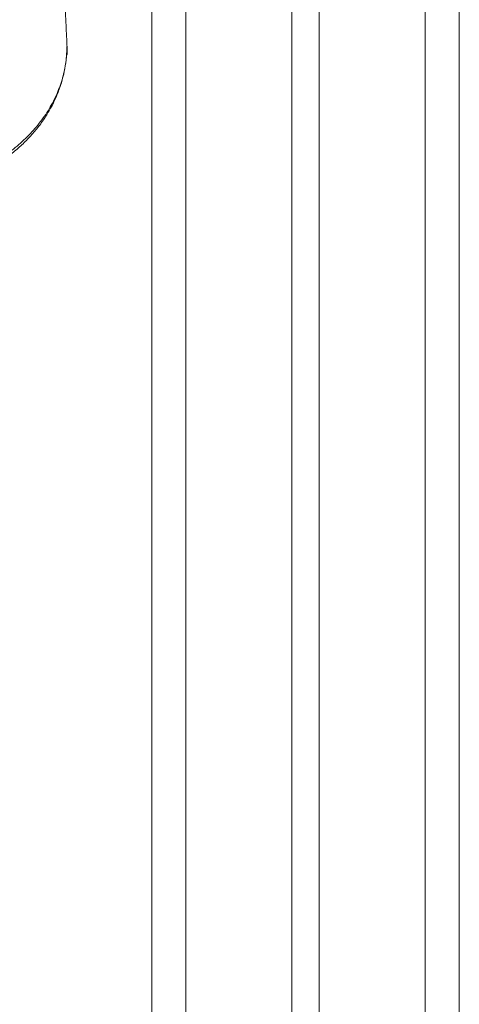
# Model space of a CAD drawing. Units: millimetres. Extents: x -9664 to 12543, y -7239 to 2259.
# Drawn here: x 12223 to 12352, y -936 to -648 of the extents above; entities that cross this region are included whole.
import ezdxf

# ---------------------------------------------------------------- set-up
doc = ezdxf.new("R2010")
doc.units = ezdxf.units.MM

msp = doc.modelspace()

# ---------------------------------------------------------------- linework, layer by layer
at = {"color": 7, "linetype": 'Continuous', "lineweight": 15}
for p, q in [((12352.11, 1343.4), (12352.11, -1119.69)), ((12262.11, -99.74), (12262.11, -1119.69)), ((12303.11, -99.74), (12303.11, -1119.69)), ((12311.11, -99.74), (12311.11, -1119.69)), ((12237.3, -656.16), (12237.39, -658.09)), ((12237.39, -658.09), (12237.33, -656.42))]:
    msp.add_line(p, q, dxfattribs=at)
at = {"color": 8, "linetype": 'Continuous', "lineweight": 15}
for p, q in [((12272.11, -99.74), (12272.11, -1119.69)), ((12342.11, -99.74), (12342.11, -1119.69))]:
    msp.add_line(p, q, dxfattribs=at)
at = {"color": 7, "linetype": 'Continuous', "lineweight": 15}
msp.add_arc((12233.44, -657.69), 3.98, 341.414, 354.1202, dxfattribs=at)
for points, knots in [([(12237.35, -656.42), (12237.25, -654.29), (12237.02, -649.66), (12236.68, -642.77), (12236.35, -635.98), (12236.06, -629.94), (12235.8, -624.64), (12235.58, -620.08), (12235.39, -616.26), (12235.24, -613.18), (12235.13, -610.83), (12235.04, -609.01), (12234.96, -607.42), (12234.86, -605.26), (12234.72, -602.31), (12234.53, -598.43), (12234.32, -594), (12234.08, -589.02), (12233.81, -583.47), (12233.47, -576.43), (12233.08, -568.21), (12232.65, -559.13), (12232.24, -550.49), (12231.84, -542.14), (12231.45, -533.88), (12231.13, -527.03), (12230.87, -521.54), (12230.68, -517.51), (12230.5, -513.69), (12230.35, -510.37), (12230.23, -507.89), (12230.15, -506.17), (12230.09, -504.9), (12230.03, -503.57), (12229.96, -501.91), (12229.86, -499.85), (12229.75, -497.38), (12229.61, -494.39), (12229.44, -490.86), (12229.25, -486.75), (12229.05, -482.35), (12228.85, -477.85), (12228.6, -472.42), (12228.31, -466.21), (12228, -459.36), (12227.72, -453.03), (12227.45, -447.22), (12227.24, -442.49), (12227.07, -438.69), (12226.94, -435.65), (12226.8, -432.65), (12226.67, -429.66), (12226.53, -426.54), (12226.37, -422.86), (12226.17, -418.45), (12225.95, -413.28), (12225.7, -407.59), (12225.41, -400.94), (12225.07, -393.26), (12224.7, -384.49), (12224.33, -375.98), (12224.1, -370.39), (12224, -367.97)], [0, 0, 0, 0, 0.022089, 0.048122, 0.071593, 0.092499, 0.110842, 0.126622, 0.139839, 0.150492, 0.158582, 0.164211, 0.169438, 0.175065, 0.186737, 0.200093, 0.215413, 0.232699, 0.251949, 0.273046, 0.305953, 0.337367, 0.367286, 0.395726, 0.424017, 0.453024, 0.466947, 0.481029, 0.494926, 0.506552, 0.515557, 0.520712, 0.524425, 0.528772, 0.534524, 0.541678, 0.550236, 0.560199, 0.572778, 0.587055, 0.602889, 0.61862, 0.633771, 0.659389, 0.68316, 0.705085, 0.725164, 0.743583, 0.754242, 0.764775, 0.775179, 0.785456, 0.795829, 0.807708, 0.823917, 0.842013, 0.861859, 0.883455, 0.911445, 0.941915, 0.974865, 1, 1, 1, 1]), ([(12211.71, -692.49), (12213.55, -691.51), (12217.09, -689.64), (12221.73, -686.26), (12225.78, -682.65), (12229.29, -678.7), (12232.2, -674.46), (12234.5, -669.99), (12236.13, -665.41), (12237.08, -660.78), (12237.3, -657.7), (12237.3, -656.16), (12237.3, -656.16)], [0, 0, 0, 0, 0.121168, 0.232031, 0.34325, 0.454119, 0.564991, 0.676215, 0.787087, 0.893521, 0.999954, 1, 1, 1, 1]), ([(12211.29, -693.74), (12212.42, -693.15), (12214.66, -691.98), (12217.88, -689.96), (12220.93, -687.74), (12223.81, -685.3), (12226.45, -682.68), (12228.83, -679.9), (12230.95, -676.97), (12232.76, -673.93), (12234.27, -670.81), (12235.48, -667.6), (12236.4, -664.32), (12236.97, -660.97), (12237.24, -658.59), (12237.23, -657.33), (12237.23, -657.2)], [0, 0, 0, 0, 0.075699, 0.149116, 0.226615, 0.303858, 0.381131, 0.458345, 0.535424, 0.612383, 0.687542, 0.763106, 0.839001, 0.915138, 0.99141, 1, 1, 1, 1])]:
    msp.add_open_spline(points, degree=3, knots=knots, dxfattribs=at)

doc.saveas('drawing.dxf')
